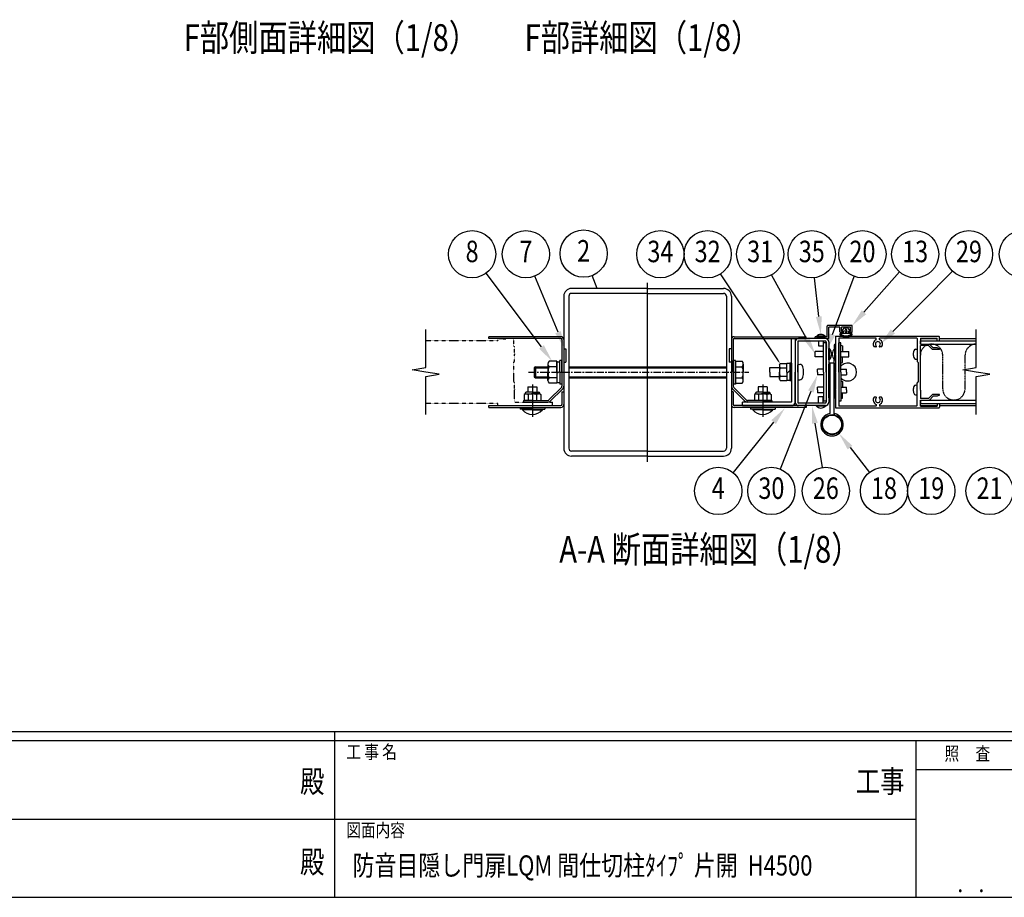
# Model space of a CAD drawing. Units: millimetres. Extents: x 275 to 16335, y 94 to 11534.
# Drawn here: x 6766 to 11170, y 94 to 4017 of the extents above; entities that cross this region are included whole.
import ezdxf
from ezdxf.enums import TextEntityAlignment as Align

# ---------------------------------------------------------------- set-up
doc = ezdxf.new("R2010")
doc.units = ezdxf.units.MM
doc.linetypes.add('CENTER', pattern=[50.8, 31.75, -6.35, 6.35, -6.35])
doc.linetypes.add('PHANTOM', pattern=[2.5, 1.25, -0.25, 0.25, -0.25, 0.25, -0.25])
doc.layers.add('FRAME', color=3, linetype='Continuous', lineweight=30)
for name, color, linetype in [('KASOU', 2, 'PHANTOM'), ('MOJI', 7, 'Continuous'), ('SJC', 7, 'Continuous'), ('SUNPOU', 4, 'Continuous')]:
    doc.layers.add(name, color=color, linetype=linetype)
doc.styles.add('EXT08', font='ROMANS', dxfattribs={"width": 0.8, "bigfont": 'EXTFONT'})
doc.styles.add('text-b', font='extslim2.shx', dxfattribs={"width": 0.8, "bigfont": 'extfont2.shx'})

msp = doc.modelspace()

# ---------------------------------------------------------------- linework, layer by layer
at = {"layer": 'FRAME'}
for p, q in [((15975, 833.8), (375, 833.8)), ((8175, 793.8), (5575, 793.8)), ((8175, 833.8), (8175, 93.8)), ((10775, 793.8), (8175, 793.8)), ((12155, 793.8), (10775, 793.8)), ((10775, 793.8), (10775, 93.8)), ((5575, 93.8), (8175, 93.8)), ((8175, 93.8), (10775, 93.8)), ((10775, 93.8), (12155, 93.8))]:
    msp.add_line(p, q, dxfattribs=at)
at = {"layer": 'FRAME', "color": 94}
for p, q in [((12155, 663.8), (10775, 663.8)), ((5590, 443.8), (8175, 443.8)), ((8175, 443.8), (10775, 443.8))]:
    msp.add_line(p, q, dxfattribs=at)
at = {"layer": 'FRAME'}
msp.add_point((8175, 93.8), dxfattribs=at)
at = {"layer": 'KASOU', "ltscale": 0.2}
for p, q in [((8904.9, 2582.1), (8582.4, 2582.1)), ((8904.9, 2589.6), (8904.9, 2582.1)), ((8907.4, 2592.1), (8926.4, 2592.1)), ((8928.1, 2591.1), (8951.7, 2591.1)), ((8972.4, 2592.1), (8953.4, 2592.1)), ((8974.9, 2589.6), (8974.9, 2559.6)), ((8974.9, 2559.6), (8979.9, 2554.6)), ((8979.9, 2523.6), (8979.9, 2554.6)), ((8979.9, 2523.6), (8978.4, 2522.1)), ((8978.4, 2522.1), (8979.9, 2520.6)), ((8979.9, 2489.6), (8979.9, 2520.6)), ((8974.9, 2484.6), (8979.9, 2489.6)), ((8974.9, 2484.6), (8974.9, 2399.6)), ((8978.4, 2497.1), (8979.9, 2497.1)), ((8974.9, 2399.6), (8979.9, 2394.6)), ((8979.9, 2363.6), (8979.9, 2394.6)), ((8979.9, 2363.6), (8978.4, 2362.1)), ((8978.4, 2362.1), (8979.9, 2360.6)), ((8979.9, 2307.1), (8979.9, 2360.6)), ((8904.9, 2302.1), (8582.4, 2302.1)), ((8904.9, 2294.6), (8904.9, 2302.1)), ((8907.4, 2292.1), (9149.9, 2292.1)), ((8979.9, 2307.1), (9149.9, 2307.1)), ((9149.9, 2292.1), (9149.9, 2307.1))]:
    msp.add_line(p, q, dxfattribs=at)
at = {"layer": 'KASOU'}
for p, q in [((10894.9, 2367.1), (10894.9, 2517.1)), ((10994.9, 2453.8), (10994.9, 2517.1)), ((10994.9, 2367.1), (10994.9, 2450.5))]:
    msp.add_line(p, q, dxfattribs=at)
at = {"layer": 'KASOU', "ltscale": 0.2}
for centre, radius, start, end in [((8907.4, 2589.6), 2.5, 90, 180), ((8926.4, 2591.1), 1, 30, 90), ((8928.1, 2592.1), 1, 210, 270), ((8951.7, 2592.1), 1, 270, 330), ((8953.4, 2591.1), 1, 90, 150), ((8972.4, 2589.6), 2.5, 360, 90), ((8907.4, 2294.6), 2.5, 180, 270)]:
    msp.add_arc(centre, radius, start, end, dxfattribs=at)
at = {"layer": 'KASOU'}
for centre, start, end in [((10844.9, 2517.1), 119.5414, 180), ((10844.9, 2517.1), 0, 99.5616), ((11044.9, 2517.1), 90, 180), ((10944.9, 2367.1), 180, 0)]:
    msp.add_arc(centre, 50, start, end, dxfattribs=at)
at = {"layer": 'SJC'}
for p, q in [((9574.9, 2041.1), (9574.9, 2841.1)), ((9199.9, 2781.1), (9199.9, 2101.1)), ((9222.4, 2781.1), (9222.4, 2101.1)), ((9574.9, 2816.1), (9234.9, 2816.1)), ((9574.9, 2793.6), (9234.9, 2793.6)), ((9574.9, 2816.1), (9914.9, 2816.1)), ((9574.9, 2793.6), (9914.9, 2793.6)), ((9927.4, 2781.1), (9927.4, 2101.1)), ((9949.9, 2781.1), (9949.9, 2101.1)), ((10377.4, 2599.6), (10377.4, 2647.1)), ((10489.9, 2649.6), (10379.9, 2649.6)), ((10489.9, 2622.1), (10489.9, 2649.6)), ((8864.9, 2592.1), (8864.9, 2600.1)), ((9187.4, 2600.1), (8864.9, 2600.1)), ((9962.4, 2600.1), (10284.9, 2600.1)), ((10284.9, 2592.1), (10284.9, 2600.1)), ((10324.9, 2592.1), (10324.9, 2599.6)), ((10348.4, 2599.6), (10324.9, 2599.6)), ((10329.9, 2601.8), (10329.9, 2599.6)), ((10369.9, 2601.8), (10329.9, 2601.8)), ((10329.9, 2599.6), (10369.9, 2599.6)), ((10348.4, 2599.6), (10349.9, 2598.1)), ((10351.4, 2599.6), (10349.9, 2598.1)), ((10377.4, 2599.6), (10351.4, 2599.6)), ((10369.9, 2601.8), (10369.9, 2599.6)), ((10384.9, 2592.1), (10384.9, 2642.1)), ((10434.9, 2642.1), (10384.9, 2642.1)), ((10414.9, 2599.6), (10414.9, 2523.6)), ((10417.4, 2602.1), (10877.4, 2602.1)), ((10434.9, 2622.1), (10434.9, 2642.1)), ((10435.6, 2611.6), (10441.1, 2619.6)), ((10447.4, 2619.6), (10437.4, 2619.6)), ((10440.1, 2610.5), (10442.8, 2614.6)), ((10441.1, 2619.6), (10451.1, 2618.6)), ((10442.4, 2624.6), (10442.4, 2642.1)), ((10482.4, 2642.1), (10442.4, 2642.1)), ((10449.9, 2624.6), (10442.4, 2624.6)), ((10482, 2614.6), (10442.8, 2614.6)), ((10445.5, 2627.2), (10454.9, 2639.6)), ((10451.1, 2625.6), (10446.3, 2625.6)), ((10449.9, 2622.1), (10449.9, 2624.6)), ((10451.1, 2618.6), (10451.1, 2625.6)), ((10454.9, 2639.6), (10462.4, 2639.6)), ((10458.4, 2623.1), (10458.4, 2629.6)), ((10469.9, 2639.6), (10462.4, 2639.6)), ((10466.4, 2623.1), (10466.4, 2629.6)), ((10479.2, 2627.2), (10469.9, 2639.6)), ((10473.6, 2618.6), (10473.6, 2625.6)), ((10473.6, 2625.6), (10478.5, 2625.6)), ((10483.6, 2619.6), (10473.6, 2618.6)), ((10474.9, 2622.1), (10474.9, 2624.6)), ((10482.4, 2624.6), (10474.9, 2624.6)), ((10487.4, 2619.6), (10477.4, 2619.6)), ((10484.6, 2610.5), (10482, 2614.6)), ((10482.4, 2624.6), (10482.4, 2642.1)), ((10489.2, 2611.6), (10483.6, 2619.6)), ((10879.9, 2582.1), (10879.9, 2599.6)), ((9187.4, 2592.1), (8864.9, 2592.1)), ((9191.9, 2587.6), (9191.9, 2378.3)), ((9199.9, 2587.6), (9199.9, 2378.3)), ((9949.9, 2591.1), (9949.9, 2319.6)), ((9949.9, 2591.1), (9949.9, 2319.6)), ((9949.9, 2587.6), (9949.9, 2378.3)), ((9957.9, 2587.6), (9957.9, 2378.3)), ((9962.4, 2592.1), (10284.9, 2592.1)), ((10218.9, 2442.1), (10218.9, 2592.1)), ((10234.9, 2592.1), (10234.9, 2307.1)), ((10234.9, 2577.1), (10234.9, 2442.1)), ((10246.4, 2577.1), (10246.4, 2307.1)), ((10369.9, 2592.1), (10249.9, 2592.1)), ((10369.9, 2580.6), (10249.9, 2580.6)), ((10384.9, 2592.1), (10324.9, 2592.1)), ((10339.9, 2580.6), (10339.9, 2559.6)), ((10339.9, 2559.6), (10359.9, 2559.6)), ((10359.9, 2580.6), (10359.9, 2559.6)), ((10361.9, 2442.1), (10361.9, 2572.1)), ((10373.4, 2572.1), (10361.9, 2572.1)), ((10373.4, 2577.1), (10373.4, 2307.1)), ((10373.4, 2442.1), (10373.4, 2572.1)), ((10384.9, 2577.1), (10384.9, 2307.1)), ((10409.9, 2561.9), (10409.9, 2545.4)), ((10429.9, 2591.6), (10429.9, 2292.6)), ((10429.9, 2442.1), (10429.9, 2572.1)), ((10439.9, 2572.1), (10429.9, 2572.1)), ((10596.6, 2594.1), (10432.4, 2594.1)), ((10439.9, 2442.1), (10439.9, 2572.1)), ((10439.9, 2562.1), (10446.4, 2559.6)), ((10446.4, 2559.6), (10446.4, 2534.6)), ((10596.4, 2554.6), (10588, 2554.6)), ((10597.4, 2587.3), (10597.4, 2593.3)), ((10612.4, 2587.3), (10612.4, 2593.3)), ((10777.4, 2594.1), (10613.2, 2594.1)), ((10621.8, 2554.6), (10613.3, 2554.6)), ((10779.9, 2591.6), (10779.9, 2520.6)), ((10794.9, 2594.1), (10869.9, 2594.1)), ((10794.9, 2594.1), (10794.9, 2568.1)), ((10794.9, 2592.1), (10869.9, 2592.1)), ((10794.9, 2582.1), (11044.9, 2582.1)), ((10794.9, 2567.1), (10794.9, 2582.1)), ((10794.9, 2567.1), (11044.9, 2567.1)), ((10794.9, 2523.6), (10794.9, 2560.6)), ((10831.8, 2560.6), (10794.9, 2560.6)), ((10831.8, 2560.6), (10849.3, 2543.1)), ((10835.9, 2567.1), (10852.4, 2550.6)), ((10869.9, 2582.1), (10869.9, 2594.1)), ((10869.9, 2582.1), (10879.9, 2582.1)), ((10879.9, 2592.1), (11044.9, 2592.1)), ((9199.9, 2546.1), (9209.9, 2546.1)), ((9199.9, 2546.1), (9209.9, 2546.1)), ((9209.9, 2546.1), (9209.9, 2486.1)), ((9209.9, 2546.1), (9209.9, 2486.1)), ((9939.9, 2546.1), (9939.9, 2486.1)), ((9949.9, 2546.1), (9939.9, 2546.1)), ((10361.9, 2534.6), (10324.9, 2534.6)), ((10324.9, 2509.6), (10324.9, 2534.6)), ((10384.9, 2497.1), (10384.9, 2547.1)), ((10388.2, 2547.1), (10384.9, 2547.1)), ((10388.2, 2547.1), (10388.2, 2497.1)), ((10411.6, 2547.1), (10414.9, 2547.1)), ((10411.6, 2547.1), (10411.6, 2497.1)), ((10414.9, 2497.1), (10414.9, 2547.1)), ((10416.4, 2522.1), (10414.9, 2523.6)), ((10414.9, 2520.6), (10416.4, 2522.1)), ((10414.9, 2520.6), (10414.9, 2443.6)), ((10439.9, 2534.6), (10474.9, 2534.6)), ((10474.9, 2509.6), (10474.9, 2534.6)), ((10773.6, 2544), (10779.9, 2544.6)), ((10779.9, 2520.6), (10779.9, 2489.6)), ((10793.4, 2522.1), (10794.9, 2523.6)), ((10794.9, 2520.6), (10793.4, 2522.1)), ((10794.9, 2363.6), (10794.9, 2520.6)), ((10879.9, 2543.1), (10849.3, 2543.1)), ((10869.9, 2550.6), (10852.4, 2550.6)), ((10879.9, 2545.6), (10869.9, 2550.6)), ((10879.9, 2545.6), (10879.9, 2543.1)), ((9129.4, 2477.9), (9129.4, 2441.1)), ((9199.9, 2486.1), (9209.9, 2486.1)), ((9199.9, 2486.1), (9209.9, 2486.1)), ((9949.9, 2486.1), (9939.9, 2486.1)), ((10002.9, 2477.9), (10002.9, 2441.1)), ((10164.9, 2474.6), (10167.8, 2479.6)), ((10164.9, 2474.6), (10164.9, 2442.1)), ((10167.8, 2479.6), (10197.4, 2479.6)), ((10210.9, 2480.6), (10197.4, 2480.6)), ((10197.4, 2442.1), (10197.4, 2480.6)), ((10218.9, 2482.1), (10210.9, 2482.1)), ((10210.9, 2482.1), (10210.9, 2402.1)), ((10218.9, 2482.1), (10218.9, 2442.1)), ((10218.9, 2482.1), (10218.9, 2402.1)), ((10246.4, 2442.1), (10246.4, 2474.6)), ((10249.1, 2477.1), (10256.4, 2476.5)), ((10361.9, 2509.6), (10324.9, 2509.6)), ((10388.2, 2497.1), (10384.9, 2497.1)), ((10384.9, 2327.1), (10384.9, 2477.1)), ((10389.9, 2477.1), (10384.9, 2477.1)), ((10389.9, 2482.1), (10389.9, 2256.6)), ((10389.9, 2482.1), (10389.9, 2256.6)), ((10409.9, 2482.1), (10389.9, 2482.1)), ((10409.9, 2482.1), (10389.9, 2482.1)), ((10389.9, 2327.1), (10389.9, 2477.1)), ((10409.9, 2482.4), (10409.9, 2498.9)), ((10409.9, 2256.6), (10409.9, 2482.1)), ((10409.9, 2256.6), (10409.9, 2482.1)), ((10409.9, 2327.1), (10409.9, 2477.1)), ((10409.9, 2477.1), (10414.9, 2477.1)), ((10411.6, 2497.1), (10414.9, 2497.1)), ((10414.9, 2327.1), (10414.9, 2477.1)), ((10439.9, 2509.6), (10474.9, 2509.6)), ((10439.9, 2482.2), (10446.4, 2484.6)), ((10446.4, 2484.6), (10446.4, 2509.6)), ((10773.6, 2500.2), (10779.9, 2499.7)), ((10784.9, 2484.6), (10779.9, 2489.6)), ((10784.9, 2484.6), (10784.9, 2399.6)), ((9129.4, 2404.4), (9129.4, 2441.1)), ((10002.9, 2404.4), (10002.9, 2441.1)), ((10121.4, 2462.1), (10164.9, 2462.1)), ((10121.4, 2442.1), (10121.4, 2462.1)), ((10121.4, 2442.1), (10121.4, 2422.1)), ((10164.9, 2409.6), (10164.9, 2442.1)), ((10168.1, 2460.9), (10197.4, 2460.9)), ((10168.1, 2423.4), (10197.4, 2423.4)), ((10210.9, 2448.9), (10197.4, 2435.4)), ((10197.4, 2442.1), (10197.4, 2403.6)), ((10218.9, 2442.1), (10218.9, 2309.1)), ((10218.9, 2402.1), (10218.9, 2442.1)), ((10234.9, 2307.1), (10234.9, 2442.1)), ((10246.4, 2442.1), (10246.4, 2409.6)), ((10361.9, 2454.6), (10334.9, 2454.6)), ((10334.9, 2442.1), (10334.9, 2454.6)), ((10334.9, 2442.1), (10334.9, 2429.6)), ((10361.9, 2429.6), (10334.9, 2429.6)), ((10361.9, 2442.1), (10361.9, 2312.1)), ((10373.4, 2442.1), (10373.4, 2312.1)), ((10416.4, 2442.1), (10414.9, 2443.6)), ((10414.9, 2440.6), (10416.4, 2442.1)), ((10414.9, 2440.6), (10414.9, 2363.6)), ((10429.9, 2442.1), (10429.9, 2312.1)), ((10439.9, 2454.6), (10464.9, 2454.6)), ((10439.9, 2442.1), (10439.9, 2312.1)), ((10439.9, 2429.6), (10464.9, 2429.6)), ((10464.9, 2442.1), (10464.9, 2454.6)), ((10464.9, 2442.1), (10464.9, 2429.6)), ((9059.9, 2386.6), (9059.9, 2242.6)), ((10089.9, 2386.6), (10089.9, 2242.6)), ((10121.4, 2422.1), (10164.9, 2422.1)), ((10164.9, 2409.6), (10167.8, 2404.6)), ((10167.8, 2404.6), (10197.4, 2404.6)), ((10210.9, 2403.6), (10197.4, 2403.6)), ((10218.9, 2402.1), (10210.9, 2402.1)), ((10249.1, 2407.1), (10256.4, 2407.8)), ((10439.9, 2402.1), (10446.4, 2399.6)), ((10446.4, 2399.6), (10446.4, 2374.6)), ((10773.6, 2384), (10779.9, 2384.6)), ((10784.9, 2399.6), (10779.9, 2394.6)), ((10779.9, 2360.6), (10779.9, 2394.6)), ((9027.4, 2344.1), (9022.4, 2341.2)), ((9022.4, 2341.2), (9022.4, 2315.1)), ((9027.4, 2346.6), (9027.4, 2344.1)), ((9027.4, 2344.1), (9059.9, 2344.1)), ((9059.9, 2351.6), (9032.4, 2351.6)), ((9039.9, 2376.6), (9079.9, 2376.6)), ((9039.9, 2376.6), (9039.9, 2351.6)), ((9041.1, 2340.9), (9041.1, 2315.1)), ((9059.9, 2351.6), (9087.4, 2351.6)), ((9092.4, 2344.1), (9059.9, 2344.1)), ((9078.6, 2340.9), (9078.6, 2315.1)), ((9079.9, 2376.6), (9079.9, 2351.6)), ((9092.4, 2346.6), (9092.4, 2344.1)), ((9092.4, 2344.1), (9097.4, 2341.2)), ((9097.4, 2341.2), (9097.4, 2315.1)), ((9189.8, 2373.4), (9133.6, 2317.2)), ((9195.5, 2367.7), (9139.3, 2311.5)), ((9191.9, 2354.1), (9199.9, 2354.1)), ((9191.9, 2354.1), (9191.9, 2296.6)), ((9199.9, 2354.1), (9199.9, 2296.6)), ((9957.9, 2354.1), (9949.9, 2354.1)), ((9949.9, 2354.1), (9949.9, 2296.6)), ((9954.3, 2367.7), (10010.5, 2311.5)), ((9957.9, 2354.1), (9957.9, 2296.6)), ((9959.9, 2373.4), (10016.2, 2317.2)), ((10057.4, 2344.1), (10052.4, 2341.2)), ((10052.4, 2341.2), (10052.4, 2315.1)), ((10057.4, 2346.6), (10057.4, 2344.1)), ((10057.4, 2344.1), (10089.9, 2344.1)), ((10089.9, 2351.6), (10062.4, 2351.6)), ((10109.9, 2376.6), (10069.9, 2376.6)), ((10069.9, 2376.6), (10069.9, 2351.6)), ((10071.1, 2340.9), (10071.1, 2315.1)), ((10089.9, 2351.6), (10117.4, 2351.6)), ((10122.4, 2344.1), (10089.9, 2344.1)), ((10108.6, 2340.9), (10108.6, 2315.1)), ((10109.9, 2376.6), (10109.9, 2351.6)), ((10122.4, 2346.6), (10122.4, 2344.1)), ((10122.4, 2344.1), (10127.4, 2341.2)), ((10127.4, 2341.2), (10127.4, 2315.1)), ((10361.9, 2374.6), (10334.9, 2374.6)), ((10334.9, 2362.1), (10334.9, 2374.6)), ((10334.9, 2362.1), (10334.9, 2349.6)), ((10361.9, 2349.6), (10334.9, 2349.6)), ((10416.4, 2362.1), (10414.9, 2363.6)), ((10414.9, 2360.6), (10416.4, 2362.1)), ((10414.9, 2360.6), (10414.9, 2284.6)), ((10439.9, 2374.6), (10464.9, 2374.6)), ((10439.9, 2349.6), (10464.9, 2349.6)), ((10446.4, 2324.6), (10446.4, 2349.6)), ((10464.9, 2362.1), (10464.9, 2374.6)), ((10464.9, 2362.1), (10464.9, 2349.6)), ((10773.6, 2340.2), (10779.9, 2339.7)), ((10779.9, 2292.6), (10779.9, 2360.6)), ((10794.9, 2363.6), (10793.4, 2362.1)), ((10793.4, 2362.1), (10794.9, 2360.6)), ((10794.9, 2360.6), (10794.9, 2323.6)), ((10831.8, 2323.6), (10849.3, 2341.1)), ((10879.9, 2341.1), (10849.3, 2341.1)), ((10879.9, 2338.6), (10869.9, 2333.6)), ((10879.9, 2338.6), (10879.9, 2341.1)), ((8864.9, 2292.1), (9187.4, 2292.1)), ((8864.9, 2284.1), (8864.9, 2292.1)), ((9019.9, 2315.1), (9128.7, 2315.1)), ((9019.9, 2315.1), (9019.9, 2307.1)), ((9019.9, 2307.1), (9128.7, 2307.1)), ((9059.9, 2315.1), (9022.4, 2315.1)), ((9059.9, 2315.1), (9097.4, 2315.1)), ((10284.9, 2292.1), (9962.4, 2292.1)), ((10217.9, 2308.1), (9999.9, 2308.1)), ((9999.9, 2292.1), (9999.9, 2308.1)), ((9999.9, 2292.1), (10219.9, 2292.1)), ((10129.9, 2315.1), (10021.1, 2315.1)), ((10129.9, 2307.1), (10021.1, 2307.1)), ((10089.9, 2315.1), (10052.4, 2315.1)), ((10089.9, 2315.1), (10127.4, 2315.1)), ((10129.9, 2315.1), (10129.9, 2307.1)), ((10369.9, 2303.6), (10249.9, 2303.6)), ((10369.9, 2292.1), (10249.9, 2292.1)), ((10284.9, 2292.1), (10284.9, 2284.1)), ((10329.9, 2292.1), (10369.9, 2292.1)), ((10329.9, 2290), (10329.9, 2292.1)), ((10339.9, 2303.6), (10339.9, 2332.1)), ((10339.9, 2332.1), (10359.9, 2332.1)), ((10359.9, 2303.6), (10359.9, 2332.1)), ((10373.4, 2312.1), (10361.9, 2312.1)), ((10369.9, 2290), (10369.9, 2292.1)), ((10389.9, 2327.1), (10384.9, 2327.1)), ((10409.9, 2327.1), (10414.9, 2327.1)), ((10439.9, 2312.1), (10429.9, 2312.1)), ((10596.6, 2290.1), (10432.4, 2290.1)), ((10439.9, 2322.2), (10446.4, 2324.6)), ((10596.4, 2329.6), (10588, 2329.6)), ((10597.4, 2296.9), (10597.4, 2291)), ((10612.4, 2296.9), (10612.4, 2291)), ((10777.4, 2290.1), (10613.2, 2290.1)), ((10621.8, 2329.6), (10613.3, 2329.6)), ((10831.8, 2323.6), (10794.9, 2323.6)), ((10794.9, 2317.1), (11044.9, 2317.1)), ((10794.9, 2317.1), (10794.9, 2302.1)), ((10794.9, 2290.1), (10794.9, 2316.1)), ((10794.9, 2302.1), (11044.9, 2302.1)), ((10794.9, 2292.1), (10869.9, 2292.1)), ((10794.9, 2290.1), (10869.9, 2290.1)), ((10835.9, 2317.1), (10852.4, 2333.6)), ((10869.9, 2333.6), (10852.4, 2333.6)), ((10869.9, 2302.1), (10879.9, 2302.1)), ((10869.9, 2302.1), (10869.9, 2290.1)), ((10879.9, 2302.1), (10879.9, 2284.6)), ((10879.9, 2292.1), (11044.9, 2292.1)), ((8864.9, 2284.1), (9187.4, 2284.1)), ((9004.9, 2284.1), (9004.9, 2276.6)), ((9059.9, 2276.6), (9004.9, 2276.6)), ((9015.4, 2276.6), (9015.4, 2272.6)), ((9059.9, 2272.6), (9015.4, 2272.6)), ((9059.9, 2276.6), (9114.9, 2276.6)), ((9059.9, 2272.6), (9104.4, 2272.6)), ((9104.4, 2276.6), (9104.4, 2272.6)), ((9114.9, 2284.1), (9114.9, 2276.6)), ((10284.9, 2284.1), (9962.4, 2284.1)), ((10034.9, 2284.1), (10034.9, 2276.6)), ((10089.9, 2276.6), (10034.9, 2276.6)), ((10045.4, 2276.6), (10045.4, 2272.6)), ((10089.9, 2272.6), (10045.4, 2272.6)), ((10089.9, 2276.6), (10144.9, 2276.6)), ((10089.9, 2272.6), (10134.4, 2272.6)), ((10134.4, 2276.6), (10134.4, 2272.6)), ((10144.9, 2284.1), (10144.9, 2276.6)), ((10369.9, 2290), (10329.9, 2290)), ((10410.3, 2256.5), (10409.2, 2251.1)), ((10417.4, 2282.1), (10877.4, 2282.1)), ((9574.9, 2088.6), (9234.9, 2088.6)), ((9574.9, 2088.6), (9914.9, 2088.6)), ((9574.9, 2066.1), (9234.9, 2066.1)), ((9574.9, 2066.1), (9914.9, 2066.1))]:
    msp.add_line(p, q, dxfattribs=at)
at = {"layer": 'SJC', "linetype": 'Continuous'}
for p, q in [((9169.4, 2490.1), (9134.4, 2490.1)), ((9169.4, 2490.1), (9169.4, 2392.1)), ((9169.4, 2441.1), (9169.4, 2487.1)), ((9169.4, 2487.1), (9181.9, 2487.1)), ((9181.9, 2441.1), (9181.9, 2493.6)), ((9191.9, 2493.6), (9181.9, 2493.6)), ((9191.9, 2441.1), (9191.9, 2493.6)), ((9957.9, 2441.1), (9957.9, 2493.6)), ((9967.9, 2493.6), (9957.9, 2493.6)), ((9967.9, 2441.1), (9967.9, 2493.6)), ((9967.9, 2392.1), (9967.9, 2490.1)), ((9967.9, 2490.1), (9967.9, 2392.1)), ((9967.9, 2490.1), (9997.9, 2490.1)), ((9072.9, 2466.1), (9067.9, 2461.1)), ((9067.9, 2461.1), (9129.4, 2461.1)), ((9067.9, 2461.1), (9067.9, 2421.1)), ((9072.9, 2466.1), (9129.4, 2466.1)), ((9072.9, 2466.1), (9072.9, 2416.1)), ((9169.4, 2465.6), (9134.4, 2465.6)), ((9169.4, 2437.5), (9181.9, 2444.7)), ((9169.4, 2441.1), (9169.4, 2395.1)), ((9181.9, 2441.1), (9181.9, 2388.6)), ((9191.9, 2441.1), (9191.9, 2388.6)), ((9222.4, 2466.1), (9927.4, 2466.1)), ((9222.4, 2461.1), (9927.4, 2461.1)), ((9957.9, 2441.1), (9957.9, 2388.6)), ((9967.9, 2465.6), (9997.9, 2465.6)), ((9967.9, 2441.1), (9967.9, 2388.6)), ((9067.9, 2421.1), (9129.4, 2421.1)), ((9067.9, 2421.1), (9072.9, 2416.1)), ((9072.9, 2416.1), (9129.4, 2416.1)), ((9169.4, 2416.6), (9134.4, 2416.6)), ((9169.4, 2392.1), (9134.4, 2392.1)), ((9169.4, 2395.1), (9181.9, 2395.1)), ((9191.9, 2388.6), (9181.9, 2388.6)), ((9222.4, 2421.1), (9927.4, 2421.1)), ((9222.4, 2416.1), (9927.4, 2416.1)), ((9967.9, 2388.6), (9957.9, 2388.6)), ((9967.9, 2416.6), (9997.9, 2416.6)), ((9967.9, 2392.1), (9997.9, 2392.1))]:
    msp.add_line(p, q, dxfattribs=at)
at = {"layer": 'SJC', "linetype": 'CENTER'}
msp.add_line((9042.9, 2441.1), (10027.9, 2441.1), dxfattribs=at)
at = {"layer": 'SJC'}
msp.add_circle((10399.9, 2207.1), 42.5, dxfattribs=at)
for centre, radius, start, end in [((9234.9, 2781.1), 35, 90, 180), ((9234.9, 2781.1), 12.5, 90, 180), ((9914.9, 2781.1), 35, 0, 90), ((9914.9, 2781.1), 12.5, 0, 90), ((10379.9, 2647.1), 2.5, 90, 180), ((9187.4, 2587.6), 12.5, 0, 90), ((9962.4, 2587.6), 12.5, 90, 180), ((10349.9, 2583.6), 27, 42.2054, 137.7945), ((10417.4, 2599.6), 2.5, 90, 180), ((10437.4, 2622.1), 2.5, 180, 270), ((10437.4, 2609.8), 2.5, 135, 233.9284), ((10462.4, 2646.4), 46.8, 235.5596, 304.4404), ((10440.5, 2610.1), 0.5, 135, 237.4451), ((10462.4, 2646.9), 43.3, 239.2263, 300.7794), ((10446.4, 2626.6), 1, 145.7131, 263.4802), ((10447.4, 2622.1), 2.5, 270, 0), ((10462.4, 2629.1), 4.04, 7.6281, 172.3719), ((10462.4, 2623.7), 4.04, 187.6281, 352.3719), ((10477.4, 2622.1), 2.5, 180, 270), ((10478.4, 2626.6), 1, 276.5198, 34.2869), ((10484.3, 2610.1), 0.5, 302.5549, 45), ((10487.4, 2622.1), 2.5, 270, 0), ((10487.4, 2609.8), 2.5, 306.0716, 45), ((10877.4, 2599.6), 2.5, 0, 90), ((9187.4, 2587.6), 4.5, 0, 90), ((9962.4, 2587.6), 4.5, 90, 180), ((10249.9, 2577.1), 15, 90, 180), ((10249.9, 2577.1), 3.5, 90, 180), ((10369.9, 2577.1), 15, 0, 90), ((10369.9, 2577.1), 3.5, 0, 90), ((10414.9, 2561.9), 5, 90, 180), ((10432.4, 2591.6), 2.5, 90, 180), ((10604.9, 2567.1), 21, 112.4377, 216.5296), ((10604.9, 2567.1), 11.3, 309.1463, 230.8537), ((10596.4, 2556.7), 2.13, 270, 50.8537), ((10596.6, 2593.3), 0.833, 0, 90), ((10596.6, 2587.3), 0.833, 292.4377, 0), ((10613.3, 2556.7), 2.13, 129.1463, 270), ((10613.2, 2593.3), 0.833, 90, 180), ((10613.2, 2587.3), 0.833, 180, 247.5623), ((10604.9, 2567.1), 21, 323.4704, 67.5623), ((10777.4, 2591.6), 2.5, 0, 90), ((10364.4, 2522.1), 34.5, 313.5613, 46.4387), ((10435.4, 2522.1), 34.5, 133.5613, 226.4387), ((10821, 2522.1), 57.7, 165.1679, 180), ((10821, 2522.1), 57.7, 180, 194.8321), ((10774.4, 2534.4), 9.62, 94.9996, 165.1678), ((9146.9, 2477.9), 17.5, 135.593, 224.407), ((9985.4, 2477.9), 17.5, 315.593, 44.407), ((10186.2, 2472.4), 21.4, 174.0296, 212.5676), ((10248.9, 2474.6), 2.5, 85, 180), ((10255.1, 2461.5), 15, 13.1966, 85), ((10414.9, 2482.4), 5, 180, 270), ((10469.9, 2442.1), 40, 221.4096, 138.5904), ((10774.4, 2509.8), 9.62, 194.8322, 265.0004), ((9191.9, 2441.1), 62.5, 156.9308, 180), ((9191.9, 2441.1), 62.5, 180, 203.0692), ((9940.4, 2441.1), 62.5, 0, 23.0692), ((9940.4, 2441.1), 62.5, 336.9308, 360), ((10204.8, 2444.9), 40, 156.4056, 183.9273), ((10204.8, 2439.4), 40, 176.0727, 203.5944), ((10186.2, 2411.8), 21.4, 147.4324, 185.9704), ((10172.4, 2442.1), 100, 0, 13.1966), ((10172.4, 2442.1), 100, 346.8034, 0), ((9146.9, 2404.4), 17.5, 135.593, 224.407), ((9184.9, 2378.3), 7, 315, 0), ((9184.9, 2378.3), 15, 315, 0), ((9964.9, 2378.3), 15, 180, 225), ((9964.9, 2378.3), 7, 180, 225), ((9985.4, 2404.4), 17.5, 315.593, 44.407), ((10248.9, 2409.6), 2.5, 180, 275), ((10255.1, 2422.7), 15, 275, 346.8034), ((10774.4, 2374.4), 9.62, 94.9996, 165.1678), ((9032.4, 2346.6), 5, 90, 180), ((9029.6, 2322.8), 21.4, 57.4324, 95.9704), ((9057.1, 2304.2), 40, 86.0727, 113.5944), ((9062.6, 2304.2), 40, 66.4056, 93.9273), ((9090.2, 2322.8), 21.4, 84.0296, 122.5676), ((9087.4, 2346.6), 5, 0, 90), ((10062.4, 2346.6), 5, 90, 180), ((10059.6, 2322.8), 21.4, 57.4324, 95.9704), ((10087.1, 2304.2), 40, 86.0727, 113.5944), ((10092.6, 2304.2), 40, 66.4056, 93.9273), ((10120.2, 2322.8), 21.4, 84.0296, 122.5676), ((10117.4, 2346.6), 5, 0, 90), ((10821, 2362.1), 57.7, 165.1679, 180), ((10821, 2362.1), 57.7, 180, 194.8321), ((10774.4, 2349.8), 9.62, 194.8322, 265.0004), ((9128.7, 2322.1), 7, 270, 315), ((9128.7, 2322.1), 15, 270, 315), ((9187.4, 2296.6), 12.5, 270, 0), ((9187.4, 2296.6), 4.5, 270, 0), ((9962.4, 2296.6), 12.5, 180, 270), ((9962.4, 2296.6), 4.5, 180, 270), ((10021.1, 2322.1), 15, 225, 270), ((10021.1, 2322.1), 7, 225, 270), ((10217.9, 2309.1), 1, 270, 0), ((10219.9, 2307.1), 15, 270, 0), ((10249.9, 2307.1), 15, 180, 270), ((10249.9, 2307.1), 3.5, 180, 270), ((10369.9, 2307.1), 15, 270, 0), ((10369.9, 2307.1), 3.5, 270, 0), ((10432.4, 2292.6), 2.5, 180, 270), ((10604.9, 2317.1), 21, 143.4704, 247.5623), ((10604.9, 2317.1), 11.3, 129.1463, 50.8537), ((10596.4, 2327.5), 2.13, 309.1463, 90), ((10596.6, 2291), 0.833, 270, 0), ((10596.6, 2296.9), 0.833, 0, 67.5623), ((10613.3, 2327.5), 2.13, 90, 230.8537), ((10613.2, 2296.9), 0.833, 112.4377, 180), ((10613.2, 2291), 0.833, 180, 270), ((10604.9, 2317.1), 21, 292.4377, 36.5296), ((10777.4, 2292.6), 2.5, 270, 0), ((9059.9, 2312.1), 59.5, 221.5981, 270), ((9059.9, 2312.1), 59.5, 270, 318.4019), ((10089.9, 2312.1), 59.5, 221.5981, 270), ((10089.9, 2312.1), 59.5, 270, 318.4019), ((10349.9, 2308.1), 27, 222.2055, 317.7946), ((10389.9, 2256.6), 20, 344.1695, 0), ((10417.4, 2284.6), 2.5, 180, 270), ((10877.4, 2284.6), 2.5, 270, 0), ((9234.9, 2101.1), 35, 180, 270), ((9234.9, 2101.1), 12.5, 180, 270), ((9914.9, 2101.1), 35, 270, 0), ((9914.9, 2101.1), 12.5, 270, 0)]:
    msp.add_arc(centre, radius, start, end, dxfattribs=at)
at = {"layer": 'SUNPOU'}
for p, q in [((9100.4, 2554.2), (8853.3, 2884.4)), ((9174.4, 2620.1), (9070.8, 2871.3)), ((9348.8, 2816.1), (9326.8, 2873.2)), ((10156.7, 2496.3), (9901.7, 2880.9)), ((10286.3, 2592.2), (10129.5, 2876.4)), ((10340.9, 2690.1), (10321.1, 2864)), ((10401.5, 2610.4), (10498.9, 2870)), ((10542.8, 2709.6), (10701.8, 2889.7)), ((10672.3, 2624.1), (10938.2, 2893.7)), ((8582.4, 2462.1), (8582.4, 2632.1)), ((11044.9, 2462.1), (11044.9, 2632.1)), ((8522.4, 2452.1), (8582.4, 2462.1)), ((8582.4, 2442.1), (8522.4, 2452.1)), ((8642.4, 2432.1), (8582.4, 2442.1)), ((8582.4, 2422.1), (8642.4, 2432.1)), ((10984.9, 2452.1), (11044.9, 2462.1)), ((11044.9, 2442.1), (10984.9, 2452.1)), ((11104.9, 2432.1), (11044.9, 2442.1)), ((11044.9, 2422.1), (11104.9, 2432.1)), ((8582.4, 2252.1), (8582.4, 2422.1)), ((11044.9, 2252.1), (11044.9, 2422.1)), ((10305.3, 2355.3), (10167.6, 2008.6)), ((10138.5, 2218.3), (9957, 1992.7)), ((10322.7, 2213.2), (10355, 2014.7)), ((10480.4, 2104.4), (10567.2, 1993.6))]:
    msp.add_line(p, q, dxfattribs=at)
for centre, radius in [((8790, 2968.9), 105.6), ((9030.6, 2968.9), 105.6), ((9288.8, 2971.8), 105.6), ((9632.2, 2968.9), 105.6), ((9843.4, 2968.9), 105.6), ((10078.5, 2968.9), 105.6), ((10309.2, 2968.9), 105.6), ((10535.9, 2968.9), 105.6), ((10771.6, 2968.9), 105.6), ((11012.3, 2968.9), 105.6), ((11253.3, 2968.9), 105.6), ((10399.9, 2207.1), 45), ((9890.8, 1910.5), 105.6), ((10128.6, 1910.5), 105.6), ((10372, 1910.5), 105.6), ((10632.3, 1910.5), 105.6), ((10843.5, 1910.5), 105.6), ((11104.5, 1910.5), 105.6)]:
    msp.add_circle(centre, radius, dxfattribs=at)
msp.add_arc((10399.9, 2207.1), 50.5, 101.4212, 78.0904, dxfattribs=at)
for points in [[(10354.1, 2691.6), (10349.9, 2610.6), (10327.6, 2688.6)], [(10552.8, 2700.8), (10489.9, 2649.6), (10532.8, 2718.4)], [(9186.7, 2625.2), (9204.9, 2546.1), (9162.1, 2615)], [(10297.9, 2598.6), (10324.9, 2522.1), (10274.6, 2585.7)], [(10414, 2605.7), (10373.4, 2535.5), (10389, 2615.1)], [(10681.8, 2614.7), (10616.1, 2567.1), (10662.8, 2633.4)], [(9111.1, 2562.2), (9148.4, 2490.1), (9089.8, 2546.2)], [(10159.5, 2498.1), (10167.8, 2479.6), (10153.9, 2494.4)], [(10293, 2360.2), (10334.9, 2429.6), (10317.7, 2350.3)], [(10309.6, 2211), (10309.9, 2292.1), (10335.9, 2215.3)], [(10128.2, 2226.7), (10188.7, 2280.6), (10148.9, 2209.9)], [(10469.9, 2096.2), (10431, 2167.4), (10490.9, 2112.6)]]:
    msp.add_solid(points, dxfattribs=at)

# ---------------------------------------------------------------- texts
at = {"layer": 'FRAME', "style": 'text-b', "width": 0.8}
for s, height, p in [('工 事 名', 60, (8227.5, 713.8)), ('図面内容', 60, (8227.5, 363.8)), ('． ．', 70.7, (10955, 115))]:
    msp.add_text(s, height=height, dxfattribs=at).set_placement(p)
for s, height, p in [('照     査', 60, (11005, 728.8)), ('殿', 100, (8075, 598.8)), ('工事', 100, (10615, 598.8)), ('殿', 100, (8075, 238.8))]:
    msp.add_text(s, height=height, dxfattribs=at).set_placement(p, align=Align.MIDDLE)
at = {"layer": 'MOJI', "style": 'EXT08', "width": 0.8}
for s, p in [('F部側面詳細図（1/8）', (7499.9, 3877.3)), ('F部詳細図（1/8）', (9024.5, 3877.3)), ('A-A 断面詳細図（1/8）', (9179.8, 1589.7))]:
    msp.add_text(s, height=120, dxfattribs=at).set_placement(p)
msp.add_text('防音目隠し門扉LQM 間仕切柱ﾀｲﾌﾟ 片開  H4500', height=90, dxfattribs=at).set_placement((10312, 191.1), align=Align.RIGHT)
at = {"layer": 'SUNPOU', "style": 'EXT08', "width": 0.8}
for s, p in [('8', (8790, 2968.9)), ('7', (9030.6, 2968.9)), ('2', (9288.8, 2971.8)), ('34', (9632.2, 2968.9)), ('32', (9843.4, 2968.9)), ('31', (10078.5, 2968.9)), ('35', (10309.2, 2968.9)), ('20', (10535.9, 2968.9)), ('13', (10771.6, 2968.9)), ('29', (11012.3, 2968.9)), ('4', (9890.8, 1910.5)), ('30', (10128.6, 1910.5)), ('26', (10372, 1910.5)), ('18', (10632.3, 1910.5)), ('19', (10843.5, 1910.5)), ('21', (11104.5, 1910.5))]:
    msp.add_text(s, height=96, dxfattribs=at).set_placement(p, align=Align.MIDDLE)

doc.saveas('drawing.dxf')
